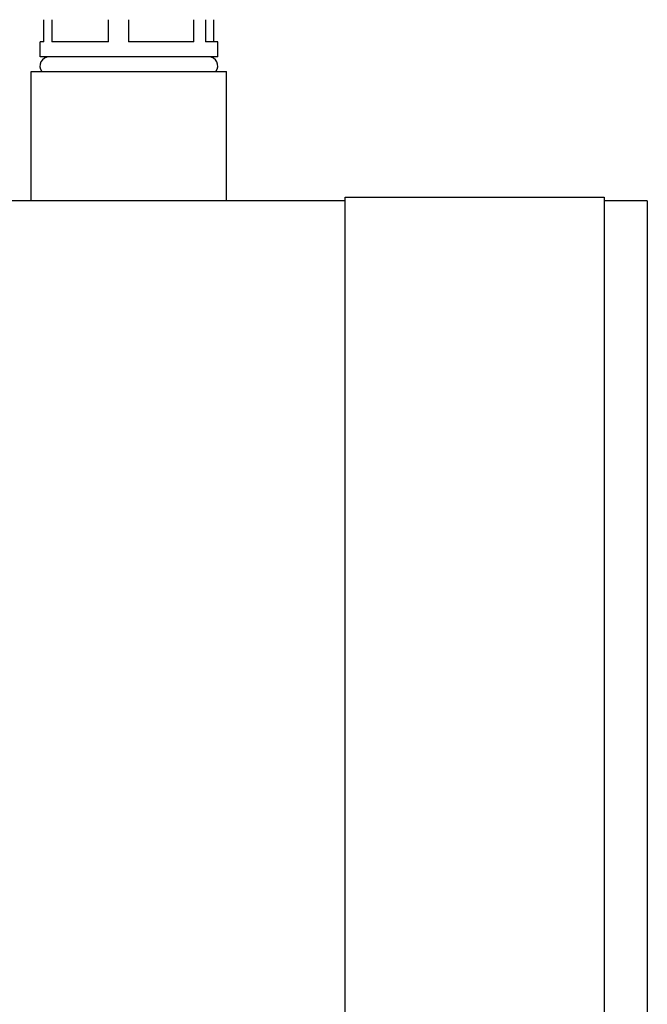
# Model space of a CAD drawing. Extents: x 14684 to 37571, y 53133 to 62503.
# Drawn here: x 30412 to 30497, y 56034 to 56168 of the extents above; entities that cross this region are included whole.
import ezdxf

# ---------------------------------------------------------------- set-up
doc = ezdxf.new("R2010")
doc.units = 0
doc.layers.add('SICHTBARE_KANTEN_DIN_', color=179, linetype='CONTINUOUS')

msp = doc.modelspace()

# ---------------------------------------------------------------- linework, layer by layer
at = {"layer": 'SICHTBARE_KANTEN_DIN_', "color": 7}
for p, q in [((30415.3, 56165.07), (30415.3, 56168.08)), ((30416.37, 56168.08), (30416.37, 56165.07)), ((30424.09, 56165.07), (30424.09, 56168.08)), ((30426.77, 56168.08), (30426.77, 56165.07)), ((30435.63, 56165.07), (30435.63, 56168.08)), ((30437.25, 56168.08), (30437.25, 56165.07)), ((30438.38, 56165.07), (30438.38, 56168.08)), ((30415.3, 56165.07), (30414.79, 56165.07)), ((30414.79, 56163.06), (30414.79, 56165.07)), ((30424.09, 56165.07), (30416.37, 56165.07)), ((30435.63, 56165.07), (30426.77, 56165.07)), ((30438.9, 56165.07), (30437.25, 56165.07)), ((30438.9, 56163.06), (30438.9, 56165.07)), ((30438.9, 56163.06), (30414.79, 56163.06)), ((30413.58, 56161.05), (30440.1, 56161.05)), ((30413.58, 56143.47), (30413.58, 56161.05)), ((30440.1, 56143.47), (30440.1, 56161.05)), ((30456.16, 56143.97), (30491.32, 56143.97)), ((30456.16, 56128.4), (30456.16, 56143.97)), ((30491.32, 56143.97), (30491.32, 56128.4)), ((30456.16, 56143.47), (30381.64, 56143.47)), ((30497.16, 56143.47), (30491.32, 56143.47)), ((30497.16, 56143.47), (30497.16, 56128.4)), ((30456.16, 55992.79), (30456.16, 56128.4)), ((30491.32, 56128.4), (30491.32, 55992.79)), ((30497.16, 56128.4), (30497.16, 55992.79))]:
    msp.add_line(p, q, dxfattribs=at)
for centre, start, end in [((30416.04, 56161.8), 90, 216.8699), ((30437.64, 56161.8), 323.1301, 90)]:
    msp.add_arc(centre, 1.26, start, end, dxfattribs=at)

doc.saveas('drawing.dxf')
